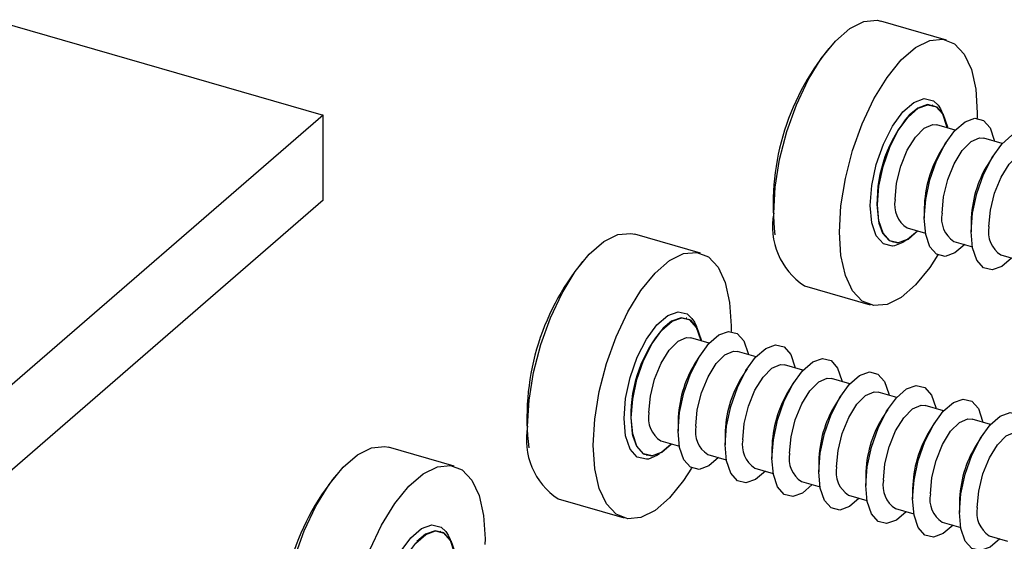
# Model space of a CAD drawing. Units: inches. Extents: x 7 to 326, y 8 to 213.
# Drawn here: x 258 to 266, y 127 to 131 of the extents above; entities that cross this region are included whole.
import ezdxf

# ---------------------------------------------------------------- set-up
doc = ezdxf.new("R2010")
doc.units = ezdxf.units.IN
doc.header["$LTSCALE"] = 20
doc.header["$MEASUREMENT"] = 0
doc.linetypes.add('SLD-Solid', pattern=[0])

msp = doc.modelspace()

# ---------------------------------------------------------------- linework, layer by layer
at = {"color": 7, "linetype": 'SLD-Solid', "lineweight": 25}
for p, q in [((232.9477, 138.2626), (260.2241, 130.3886)), ((265.2089, 130.9891), (264.683, 131.1409)), ((265.099, 130.4676), (265.0956, 130.4686)), ((260.2241, 130.3886), (256.2871, 126.979)), ((260.2241, 129.7067), (260.2241, 130.3886)), ((265.2781, 130.2684), (265.1306, 130.311)), ((265.206, 130.1721), (265.1623, 130.1029)), ((265.6532, 130.1601), (265.5056, 130.2027)), ((265.581, 130.0639), (265.5374, 129.9946)), ((260.2241, 129.7067), (256.2871, 126.2971)), ((265.0303, 129.6455), (265.0303, 129.5637)), ((265.4054, 129.5372), (265.4054, 129.4554)), ((264.8925, 129.4864), (265.0401, 129.4438)), ((263.2404, 129.2843), (262.7145, 129.4361)), ((264.7789, 129.3716), (264.7824, 129.3707)), ((265.2676, 129.3781), (265.4151, 129.3355)), ((265.6426, 129.2698), (265.7902, 129.2272)), ((264.0715, 129.0226), (264.5974, 128.8708)), ((263.1305, 128.7628), (263.1271, 128.7638)), ((263.3096, 128.5636), (263.1621, 128.6062)), ((263.2375, 128.4674), (263.1938, 128.3981)), ((263.6847, 128.4553), (263.5371, 128.4979)), ((263.6125, 128.3591), (263.5689, 128.2898)), ((264.0597, 128.347), (263.9122, 128.3897)), ((264.4348, 128.2388), (264.2872, 128.2814)), ((263.9876, 128.2508), (263.9439, 128.1816)), ((264.3626, 128.1426), (264.319, 128.0733)), ((264.8098, 128.1305), (264.6623, 128.1731)), ((264.7377, 128.0343), (264.694, 127.9651)), ((265.1849, 128.0222), (265.0373, 128.0648)), ((265.5599, 127.914), (265.4124, 127.9566)), ((263.0618, 127.9407), (263.0618, 127.8589)), ((265.1127, 127.926), (265.0691, 127.8568)), ((263.4368, 127.8324), (263.4368, 127.7506)), ((265.4878, 127.8178), (265.4441, 127.7485)), ((261.2719, 127.5795), (260.746, 127.7313)), ((262.924, 127.7816), (263.0716, 127.739)), ((263.8119, 127.7242), (263.8119, 127.6424)), ((262.8104, 127.6669), (262.8139, 127.6659)), ((263.2991, 127.6733), (263.4466, 127.6307)), ((263.6741, 127.5651), (263.8217, 127.5225)), ((264.187, 127.6159), (264.187, 127.5341)), ((264.562, 127.5076), (264.562, 127.4258)), ((264.0492, 127.4568), (264.1967, 127.4142)), ((264.4242, 127.3485), (264.5718, 127.3059)), ((264.9371, 127.3994), (264.9371, 127.3175)), ((262.103, 127.3179), (262.6289, 127.1661)), ((265.3121, 127.2911), (265.3121, 127.2093)), ((264.7993, 127.2402), (264.9468, 127.1977)), ((265.1743, 127.132), (265.3219, 127.0894)), ((261.162, 127.058), (261.1586, 127.059)), ((265.5494, 127.0237), (265.6969, 126.9811))]:
    msp.add_line(p, q, dxfattribs=at)
at = {"color": 7, "linetype": 'SLD-Solid', "lineweight": 25, "flags": 128}
for points in [[(263.8261, 129.6044), (263.8381, 129.8133), (263.8737, 130.034), (263.9314, 130.2567), (264.0085, 130.4718), (264.1017, 130.6699), (264.2069, 130.8422), (264.3197, 130.9813), (264.4349, 131.0811), (264.5476, 131.1372), (264.6529, 131.1472), (264.683, 131.1409)], [(264.352, 129.4526), (264.364, 129.6615), (264.3997, 129.8822), (264.4573, 130.1049), (264.5344, 130.32), (264.6276, 130.518), (264.7329, 130.6904), (264.8456, 130.8295), (264.9608, 130.9293), (265.0735, 130.9854), (265.1788, 130.9954), (265.272, 130.9588), (265.3491, 130.8773), (265.4067, 130.7543), (265.4423, 130.5953), (265.4544, 130.4073), (265.4538, 130.3631)], [(265.2129, 130.2872), (265.2111, 130.2966), (265.1774, 130.3953), (265.1242, 130.4556), (265.0558, 130.4725), (264.9779, 130.4446), (264.9093, 130.3879)], [(264.6553, 129.6719), (264.6668, 129.8212), (264.7006, 129.9785), (264.7538, 130.1309), (264.8221, 130.2661), (264.9001, 130.3733), (264.9813, 130.4437), (265.0593, 130.4715), (265.1276, 130.4546), (265.1808, 130.3944), (265.2146, 130.2956), (265.2163, 130.2862)], [(265.1409, 130.4671), (265.1599, 130.438), (265.1761, 130.4025)], [(265.0303, 129.5637), (265.0419, 129.713), (265.0756, 129.8702), (265.1288, 130.0226), (265.1972, 130.1579), (265.2751, 130.265), (265.3564, 130.3354), (265.4343, 130.3632), (265.5027, 130.3464), (265.5559, 130.2861), (265.5896, 130.1873), (265.5914, 130.1779)], [(264.797, 129.7128), (264.8086, 129.8436), (264.8422, 129.9803), (264.8942, 130.1082), (264.9589, 130.2133), (265.0293, 130.2844), (265.0977, 130.3136), (265.1306, 130.311)], [(265.4054, 129.4554), (265.4169, 129.6047), (265.4507, 129.7619), (265.5039, 129.9143), (265.5722, 130.0496), (265.6502, 130.1568), (265.7314, 130.2271), (265.8094, 130.255), (265.8777, 130.2381), (265.9309, 130.1778), (265.9647, 130.079), (265.9664, 130.0697)], [(265.172, 129.6046), (265.1837, 129.7353), (265.2173, 129.872), (265.2692, 129.9999), (265.3339, 130.105), (265.4043, 130.1761), (265.4728, 130.2054), (265.5056, 130.2027)], [(265.5471, 129.4963), (265.5587, 129.627), (265.5923, 129.7637), (265.6443, 129.8916), (265.709, 129.9968), (265.7794, 130.0678), (265.8478, 130.0971), (265.8807, 130.0944)], [(264.9783, 129.4616), (264.9001, 129.3946), (264.8221, 129.3667), (264.7538, 129.3836), (264.7006, 129.4439), (264.6668, 129.5426), (264.6553, 129.6719)], [(265.3533, 129.3533), (265.2751, 129.2863), (265.1972, 129.2585), (265.1288, 129.2753), (265.0756, 129.3356), (265.0419, 129.4344), (265.0303, 129.5637)], [(265.1382, 129.27), (265.0735, 129.1695), (264.9608, 129.0304), (264.8456, 128.9306), (264.7329, 128.8745), (264.6276, 128.8645), (264.5344, 128.9011), (264.4573, 128.9826), (264.3997, 129.1056), (264.364, 129.2645), (264.352, 129.4526)], [(264.6677, 129.524), (264.6972, 129.4449), (264.7504, 129.3846), (264.8187, 129.3677), (264.8967, 129.3956), (264.9749, 129.4626)], [(265.7284, 129.2451), (265.6502, 129.1781), (265.5722, 129.1502), (265.5039, 129.1671), (265.4507, 129.2273), (265.4169, 129.3261), (265.4054, 129.4554)], [(261.8576, 127.8996), (261.8696, 128.1086), (261.9052, 128.3292), (261.9629, 128.552), (262.04, 128.767), (262.1332, 128.9651), (262.2384, 129.1374), (262.3512, 129.2765), (262.4664, 129.3763), (262.5791, 129.4324), (262.6844, 129.4424), (262.7145, 129.4361)], [(264.8823, 129.3846), (264.8598, 129.3692), (264.7928, 129.3417)], [(262.3835, 127.7478), (262.3955, 127.9568), (262.4311, 128.1774), (262.4888, 128.4001), (262.5659, 128.6152), (262.6591, 128.8133), (262.7644, 128.9856), (262.8771, 129.1247), (262.9923, 129.2245), (263.105, 129.2806), (263.2103, 129.2906), (263.3035, 129.254), (263.3806, 129.1725), (263.4382, 129.0495), (263.4738, 128.8906), (263.4859, 128.7025), (263.4853, 128.6583)], [(262.6867, 127.9672), (262.6983, 128.1164), (262.7321, 128.2737), (262.7853, 128.4261), (262.8536, 128.5614), (262.9316, 128.6685), (263.0128, 128.7389), (263.0908, 128.7667), (263.1591, 128.7498), (263.2123, 128.6896), (263.2461, 128.5908), (263.2478, 128.5814)], [(263.2444, 128.5824), (263.2426, 128.5918), (263.2089, 128.6906), (263.1557, 128.7508), (263.0873, 128.7677), (263.0094, 128.7399), (262.9408, 128.6832)], [(263.1724, 128.7623), (263.1914, 128.7332), (263.2076, 128.6977)], [(262.8285, 128.0081), (262.8401, 128.1388), (262.8737, 128.2755), (262.9257, 128.4034), (262.9904, 128.5085), (263.0608, 128.5796), (263.1292, 128.6089), (263.1621, 128.6062)], [(263.0618, 127.8589), (263.0734, 128.0082), (263.1071, 128.1654), (263.1603, 128.3178), (263.2287, 128.4531), (263.3066, 128.5603), (263.3879, 128.6306), (263.4658, 128.6585), (263.5342, 128.6416), (263.5874, 128.5813), (263.6211, 128.4825), (263.6229, 128.4732)], [(263.4368, 127.7506), (263.4484, 127.8999), (263.4822, 128.0571), (263.5354, 128.2096), (263.6037, 128.3448), (263.6817, 128.452), (263.7629, 128.5223), (263.8409, 128.5502), (263.9092, 128.5333), (263.9624, 128.473), (263.9962, 128.3743), (263.9979, 128.3649)], [(263.2035, 127.8998), (263.2152, 128.0305), (263.2488, 128.1672), (263.3007, 128.2951), (263.3654, 128.4003), (263.4358, 128.4713), (263.5043, 128.5006), (263.5371, 128.4979)], [(263.8119, 127.6424), (263.8235, 127.7916), (263.8572, 127.9489), (263.9104, 128.1013), (263.9788, 128.2366), (264.0567, 128.3437), (264.138, 128.4141), (264.2159, 128.4419), (264.2843, 128.4251), (264.3375, 128.3648), (264.3712, 128.266), (264.373, 128.2566)], [(263.5786, 127.7915), (263.5902, 127.9223), (263.6238, 128.059), (263.6758, 128.1868), (263.7405, 128.292), (263.8109, 128.3631), (263.8793, 128.3923), (263.9122, 128.3897)], [(263.9536, 127.6833), (263.9653, 127.814), (263.9989, 127.9507), (264.0508, 128.0786), (264.1155, 128.1837), (264.1859, 128.2548), (264.2544, 128.2841), (264.2872, 128.2814)], [(264.187, 127.5341), (264.1985, 127.6834), (264.2323, 127.8406), (264.2855, 127.993), (264.3538, 128.1283), (264.4318, 128.2354), (264.513, 128.3058), (264.591, 128.3337), (264.6593, 128.3168), (264.7125, 128.2565), (264.7463, 128.1577), (264.748, 128.1484)], [(264.562, 127.4258), (264.5736, 127.5751), (264.6073, 127.7323), (264.6605, 127.8848), (264.7289, 128.02), (264.8068, 128.1272), (264.8881, 128.1975), (264.966, 128.2254), (265.0344, 128.2085), (265.0876, 128.1482), (265.1213, 128.0495), (265.1231, 128.0401)], [(264.3287, 127.575), (264.3403, 127.7057), (264.3739, 127.8424), (264.4259, 127.9703), (264.4906, 128.0755), (264.561, 128.1465), (264.6294, 128.1758), (264.6623, 128.1731)], [(264.9371, 127.3175), (264.9486, 127.4668), (264.9824, 127.6241), (265.0356, 127.7765), (265.1039, 127.9118), (265.1819, 128.0189), (265.2631, 128.0893), (265.3411, 128.1171), (265.4094, 128.1002), (265.4626, 128.04), (265.4964, 127.9412), (265.4981, 127.9318)], [(264.7037, 127.4667), (264.7154, 127.5975), (264.749, 127.7342), (264.8009, 127.862), (264.8656, 127.9672), (264.936, 128.0383), (265.0045, 128.0675), (265.0373, 128.0648)], [(263.0098, 127.7568), (262.9316, 127.6898), (262.8536, 127.6619), (262.7853, 127.6788), (262.7321, 127.7391), (262.6983, 127.8379), (262.6867, 127.9672)], [(265.0788, 127.3585), (265.0904, 127.4892), (265.124, 127.6259), (265.176, 127.7538), (265.2407, 127.8589), (265.3111, 127.93), (265.3795, 127.9593), (265.4124, 127.9566)], [(265.3121, 127.2093), (265.3237, 127.3586), (265.3574, 127.5158), (265.4106, 127.6682), (265.479, 127.8035), (265.5569, 127.9106), (265.6382, 127.981), (265.7161, 128.0089), (265.7845, 127.992), (265.8377, 127.9317), (265.8714, 127.8329), (265.8732, 127.8236)], [(262.6992, 127.8192), (262.7287, 127.7401), (262.7819, 127.6798), (262.8502, 127.6629), (262.9282, 127.6908), (263.0064, 127.7578)], [(263.3848, 127.6486), (263.3066, 127.5815), (263.2287, 127.5537), (263.1603, 127.5706), (263.1071, 127.6308), (263.0734, 127.7296), (263.0618, 127.8589)], [(265.4538, 127.2502), (265.4655, 127.3809), (265.4991, 127.5176), (265.551, 127.6455), (265.6157, 127.7507), (265.6861, 127.8217), (265.7546, 127.851), (265.7874, 127.8483)], [(259.8891, 126.1949), (259.9011, 126.4038), (259.9367, 126.6245), (259.9943, 126.8472), (260.0715, 127.0623), (260.1647, 127.2603), (260.2699, 127.4327), (260.3826, 127.5718), (260.4979, 127.6716), (260.6106, 127.7277), (260.7159, 127.7376), (260.746, 127.7313)], [(263.1697, 127.5652), (263.105, 127.4647), (262.9923, 127.3256), (262.8771, 127.2258), (262.7644, 127.1697), (262.6591, 127.1597), (262.5659, 127.1963), (262.4888, 127.2778), (262.4311, 127.4008), (262.3955, 127.5598), (262.3835, 127.7478)], [(263.7599, 127.5403), (263.6817, 127.4733), (263.6037, 127.4454), (263.5354, 127.4623), (263.4822, 127.5226), (263.4484, 127.6213), (263.4368, 127.7506)], [(262.9138, 127.6799), (262.8913, 127.6645), (262.8243, 127.6369)], [(264.1349, 127.432), (264.0567, 127.365), (263.9788, 127.3371), (263.9104, 127.354), (263.8572, 127.4143), (263.8235, 127.5131), (263.8119, 127.6424)], [(260.415, 126.0431), (260.427, 126.252), (260.4626, 126.4726), (260.5203, 126.6954), (260.5974, 126.9105), (260.6906, 127.1085), (260.7958, 127.2808), (260.9086, 127.4199), (261.0238, 127.5197), (261.1365, 127.5758), (261.2418, 127.5858), (261.335, 127.5493), (261.4121, 127.4677), (261.4697, 127.3448), (261.5053, 127.1858), (261.5174, 126.9977), (261.5168, 126.9536)], [(264.51, 127.3238), (264.4318, 127.2567), (264.3538, 127.2289), (264.2855, 127.2458), (264.2323, 127.306), (264.1985, 127.4048), (264.187, 127.5341)], [(264.885, 127.2155), (264.8068, 127.1485), (264.7289, 127.1206), (264.6605, 127.1375), (264.6073, 127.1978), (264.5736, 127.2965), (264.562, 127.4258)], [(265.2601, 127.1072), (265.1819, 127.0402), (265.1039, 127.0123), (265.0356, 127.0292), (264.9824, 127.0895), (264.9486, 127.1883), (264.9371, 127.3175)], [(265.6351, 126.999), (265.5569, 126.9319), (265.479, 126.9041), (265.4106, 126.921), (265.3574, 126.9812), (265.3237, 127.08), (265.3121, 127.2093)], [(260.7182, 126.2624), (260.7298, 126.4117), (260.7636, 126.5689), (260.8168, 126.7213), (260.8851, 126.8566), (260.9631, 126.9637), (261.0443, 127.0341), (261.1223, 127.062), (261.1906, 127.0451), (261.2438, 126.9848), (261.2775, 126.886), (261.2793, 126.8767)], [(261.2759, 126.8776), (261.2741, 126.887), (261.2404, 126.9858), (261.1872, 127.0461), (261.1188, 127.0629), (261.0409, 127.0351), (260.9723, 126.9784)], [(261.2039, 127.0575), (261.2229, 127.0284), (261.2391, 126.9929)]]:
    msp.add_lwpolyline(points, dxfattribs=at)
at = {"color": 1, "linetype": 'SLD-Solid', "lineweight": 25, "flags": 128}
for points in [[(264.5981, 129.6657), (264.6104, 129.8253), (264.6465, 129.9934), (264.7034, 130.1563), (264.7764, 130.3009), (264.8598, 130.4154), (264.9466, 130.4906), (265.0299, 130.5204), (265.103, 130.5024), (265.1409, 130.4671)], [(264.7928, 129.3417), (264.7764, 129.3395), (264.7034, 129.3575), (264.6465, 129.4219), (264.6104, 129.5275), (264.5981, 129.6657)], [(264.6518, 129.6729), (264.6634, 129.5436), (264.6677, 129.524)], [(262.6296, 127.9609), (262.6419, 128.1205), (262.678, 128.2886), (262.7349, 128.4515), (262.8079, 128.5961), (262.8913, 128.7107), (262.9781, 128.7859), (263.0614, 128.8157), (263.1345, 128.7976), (263.1724, 128.7623)], [(262.8243, 127.6369), (262.8079, 127.6347), (262.7349, 127.6527), (262.678, 127.7172), (262.6419, 127.8227), (262.6296, 127.9609)], [(262.6833, 127.9681), (262.6949, 127.8389), (262.6992, 127.8192)], [(260.6611, 126.2562), (260.6734, 126.4158), (260.7095, 126.5838), (260.7664, 126.7468), (260.8394, 126.8913), (260.9228, 127.0059), (261.0096, 127.0811), (261.0929, 127.1109), (261.166, 127.0928), (261.2039, 127.0575)]]:
    msp.add_lwpolyline(points, dxfattribs=at)
at = {"color": 7, "linetype": 'SLD-Solid', "lineweight": 25}
for centre, radius, start, end in [((265.7896, 129.674), 1.9685, 140.69682, 187.0989), ((265.9385, 129.6311), 0.9084, 148.70564, 179.08952), ((266.3136, 129.5228), 0.9084, 148.70618, 179.08978), ((265.0108, 129.6697), 0.2182, 168.58848, 237.16003), ((264.3859, 129.498), 0.5699, 169.23245, 236.51537), ((265.3859, 129.5614), 0.2182, 168.58677, 237.15966), ((265.7609, 129.4531), 0.2182, 168.58854, 237.16001), ((263.8211, 127.9693), 1.9685, 140.6968, 187.09891), ((263.97, 127.9263), 0.9083, 148.70565, 179.08957), ((264.3451, 127.818), 0.9084, 148.7062, 179.08977), ((264.7203, 127.7097), 0.9085, 148.70818, 179.08778), ((265.0952, 127.6015), 0.9084, 148.70617, 179.0898), ((263.0423, 127.9649), 0.2182, 168.5885, 237.16009), ((265.4703, 127.4932), 0.9084, 148.70617, 179.0898), ((262.4174, 127.7932), 0.5699, 169.2325, 236.51532), ((263.4174, 127.8566), 0.2182, 168.58668, 237.15962), ((265.8453, 127.3849), 0.9083, 148.70556, 179.0904), ((263.7924, 127.7484), 0.2182, 168.5886, 237.15999), ((266.2204, 127.2767), 0.9084, 148.70617, 179.0898), ((264.1675, 127.6401), 0.2182, 168.58683, 237.15964), ((264.5425, 127.5318), 0.2182, 168.58854, 237.15997), ((261.8526, 126.2645), 1.9685, 140.6968, 187.09891), ((264.9176, 127.4236), 0.2182, 168.58671, 237.15968), ((265.2926, 127.3153), 0.2182, 168.58849, 237.16006), ((265.6677, 127.207), 0.2182, 168.58677, 237.15966)]:
    msp.add_arc(centre, radius, start, end, dxfattribs=at)
at = {"color": 1, "linetype": 'SLD-Solid', "lineweight": 25}
for centre, start, end in [((265.7298, 129.6886), 139.5549, 180.83345), ((263.7612, 127.9838), 139.55463, 180.83367)]:
    msp.add_arc(centre, 1.078, start, end, dxfattribs=at)

doc.saveas('drawing.dxf')
